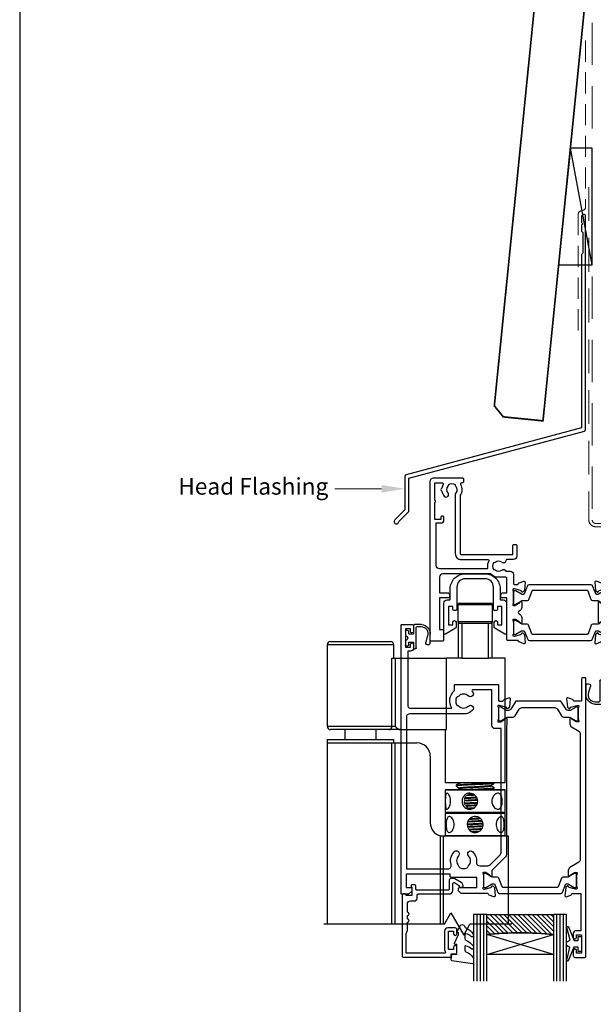
# Model space of a CAD drawing. Units: millimetres. Extents: x 23 to 1863, y -511 to 568.
# Drawn here: x 1136 to 1309, y 110 to 406 of the extents above; entities that cross this region are included whole.
import ezdxf
from ezdxf import colors
from ezdxf.entities.mleader import LeaderData, LeaderLine
from ezdxf.math import Vec2, Vec3

# ---------------------------------------------------------------- set-up
doc = ezdxf.new("R2010")
doc.units = ezdxf.units.MM
doc.header["$MEASUREMENT"] = 0
doc.linetypes.add('DASHED', pattern=[19.05, 12.7, -6.35])
doc.layers.get('Defpoints').update_dxf_attribs({"color": 1})
for name, color, linetype in [('20745$0$APL Joinery', 2, 'Continuous'), ('26060$0$APL Hatch', 253, 'Continuous'), ('26060$0$APL Joinery', 2, 'Continuous'), ('26370$0$APL Joinery', 2, 'Continuous'), ('26715$0$APL Joinery', 2, 'Continuous'), ('9010100$0$APL Joinery', 2, 'Continuous'), ('9010550l$0$APL Joinery', 2, 'Continuous'), ('APL Glass', 7, 'Continuous'), ('APL Joinery', 2, 'Continuous')]:
    doc.layers.add(name, color=color, linetype=linetype)
doc.layers.get('26060$0$APL Hatch').off()
doc.styles.add('General notes', font='arial.ttf', dxfattribs={"height": 3.5})

# ---------------------------------------------------------------- blocks, each defined once
blk = doc.blocks.new('Head Gear 2')
at = {"layer": 'APL Joinery', "color": 8}
for p, q in [((-5.25, -7.8), (-5.25, -12.8)), ((5.25, -7.8), (-5.25, -7.8)), ((-4.75, -7.3), (4.75, -7.3)), ((5.25, -12.8), (5.25, -7.8)), ((-5.25, -12.8), (5.25, -12.8)), ((-5, -23.8), (-5, -13.3)), ((-5, -13.3), (-4, -13.3)), ((-4, -13.3), (-4, -23.8)), ((-4, -13.3), (4, -13.3)), ((4, -23.8), (4, -13.3)), ((4, -13.3), (5, -13.3)), ((5, -13.3), (5, -23.8)), ((-44.5, -19.8), (-44.5, -44.3)), ((-24.5, -19.8), (-44.5, -19.8)), ((-43.5, -18.8), (-25.5, -18.8)), ((-24.5, -23.8), (-24.5, -19.8)), ((-25.02, -44.3), (-25.02, -23.8)), ((-25.02, -23.8), (-24.08, -23.8)), ((-24.08, -23.8), (-24.08, -44.3)), ((-24.08, -23.8), (-8.65, -23.8)), ((-8.65, -45.3), (-8.65, -23.8)), ((-5, -23.8), (-8.65, -23.8)), ((-4, -23.8), (-5, -23.8)), ((-4, -23.8), (4, -23.8)), ((5, -23.8), (4, -23.8)), ((9, -23.8), (5, -23.8)), ((9, -61.3), (9, -23.8)), ((-44.5, -44.3), (-25.02, -44.3)), ((-25.02, -44.3), (-24.08, -44.3)), ((-25.97, -45.3), (-43.5, -45.3)), ((-39.21, -45.3), (-39.21, -48.3)), ((-29.79, -48.3), (-29.79, -45.3)), ((-22.34, -45.3), (-25.97, -45.3)), ((-22.34, -45.3), (-8.65, -45.3)), ((-9, -45.3), (-9, -61.3)), ((-44.5, -48.3), (-44.5, -49.3)), ((-44.5, -48.3), (-24.55, -48.3)), ((-44.5, -49.3), (-44.5, -103.73)), ((-44.5, -49.3), (-25.02, -49.3)), ((-25.02, -103.73), (-25.02, -49.3)), ((-25.02, -49.3), (-24.08, -49.3)), ((-24.55, -48.3), (-24.5, -48.3)), ((-24.5, -49.3), (-24.5, -48.3)), ((-24.08, -103.73), (-24.08, -49.3)), ((-24.08, -49.3), (-17.5, -49.3)), ((-13.5, -53.3), (-13.5, -73.3)), ((9, -61.3), (-9, -61.3)), ((-5.71, -61.96), (-5.71, -62.23)), ((-4.8, -61.2), (-4.8, -61.4)), ((4.8, -62.2), (4.8, -62.01)), ((5.71, -61.44), (5.71, -61.3)), ((-8.8, -63.3), (-9, -63.5)), ((-9, -63.5), (-9, -70.1)), ((9, -63.5), (-9, -63.5)), ((-8.8, -63.3), (8.8, -63.3)), ((-4.8, -62.79), (-4.8, -62.98)), ((5.27, -63.3), (5.69, -63.04)), ((5.71, -63.03), (5.71, -62.75)), ((9, -63.5), (8.8, -63.3)), ((9, -70.1), (9, -63.5)), ((-9, -70.1), (-8.8, -70.3)), ((-9, -70.1), (9, -70.1)), ((-8.8, -70.3), (-9, -70.5)), ((-9, -70.5), (-9, -77.1)), ((9, -70.5), (-9, -70.5)), ((-8.8, -70.3), (8.8, -70.3)), ((-5.7, -70.19), (-5.39, -70.38)), ((8.8, -70.3), (9, -70.1)), ((9, -70.5), (8.8, -70.3)), ((9, -77.1), (9, -70.5)), ((-10.43, -103.73), (-10.43, -77.19)), ((-9.48, -77.3), (-9.5, -77.3)), ((10, -77.3), (-9.48, -77.3)), ((-9.48, -103.73), (-9.48, -77.3)), ((-9, -77.1), (-8.8, -77.3)), ((-9, -77.1), (9, -77.1)), ((8.8, -77.3), (9, -77.1)), ((10, -103.73), (10, -77.3)), ((-9.26, -103.73), (-7.31, -100.35)), ((-7.31, -100.35), (-3.44, -107.04)), ((-9.26, -103.73), (-45.5, -103.73)), ((-3.44, -107.04), (-1.59, -103.73)), ((11, -103.73), (-1.59, -103.73))]:
    blk.add_line(p, q, dxfattribs=at)
for centre, radius, start, end in [((-4.75, -7.8), 0.5, 90, 180), ((4.75, -7.8), 0.5, 0, 90), ((-4.75, -12.8), 0.5, 180, 270), ((4.75, -12.8), 0.5, 270, 0), ((-43.5, -19.8), 1, 90, 180), ((-25.5, -19.8), 1, 0, 90), ((-43.5, -44.3), 1, 180, 270), ((-26, -44.33), 0.975, 271.5692, 1.4873), ((-17.5, -53.3), 4, 0, 90), ((-9.5, -73.3), 4, 180, 256.5803)]:
    blk.add_arc(centre, radius, start, end, dxfattribs=at)
for points, knots in [([(-24.08, -44.3), (-24.07, -44.3), (-23.87, -44.5), (-23.51, -44.86), (-22.92, -45.24), (-22.51, -45.28), (-22.34, -45.3)], [0, 0, 0, 0, 0.003084, 0.413271, 0.752251, 1, 1, 1, 1]), ([(5.67, -61.46), (5.67, -61.46), (5.71, -61.48), (5.37, -61.53), (4.7, -61.6), (3.65, -61.67), (2.33, -61.73), (0.81, -61.8), (-0.8, -61.87), (-2.33, -61.94), (-3.69, -62.01), (-4.8, -62.08), (-5.49, -62.16), (-5.77, -62.21), (-5.7, -62.23), (-5.7, -62.23)], [0, 0, 0, 0, 0.010594, 0.094612, 0.180442, 0.265171, 0.352565, 0.442694, 0.534621, 0.624773, 0.712161, 0.805709, 0.90025, 0.991919, 1, 1, 1, 1]), ([(-5.67, -61.96), (-5.68, -61.96), (-5.77, -61.93), (-5.4, -61.87), (-4.67, -61.8), (-3.69, -61.73), (-2.5, -61.68), (-1.16, -61.62), (0.28, -61.55), (1.69, -61.48), (2.98, -61.43), (4.1, -61.37), (4.62, -61.32), (4.88, -61.3)], [0, 0, 0, 0, 0.024015, 0.144836, 0.242213, 0.338294, 0.430806, 0.525622, 0.622865, 0.719504, 0.812653, 0.906534, 1, 1, 1, 1]), ([(-4.79, -61.38), (-4.94, -61.48), (-5.24, -61.66), (-5.55, -61.85), (-5.7, -61.94)], [0, 0, 0, 0, 0.498101, 1, 1, 1, 1]), ([(-4.73, -62.79), (-4.75, -62.78), (-4.8, -62.74), (-4.23, -62.66), (-3.13, -62.56), (-1.6, -62.48), (0.13, -62.39), (1.73, -62.3), (3.01, -62.23), (3.95, -62.15), (4.59, -62.08), (4.7, -62.04), (4.75, -62.02)], [0, 0, 0, 0, 0.053463, 0.171038, 0.288595, 0.402806, 0.521637, 0.639862, 0.729407, 0.822274, 0.916444, 1, 1, 1, 1]), ([(-4.73, -61.38), (-4.73, -61.37), (-4.74, -61.35), (-4.5, -61.32), (-4.36, -61.3)], [0, 0, 0, 0, 0.387753, 1, 1, 1, 1]), ([(4.78, -62.02), (4.93, -61.92), (5.24, -61.74), (5.54, -61.55), (5.69, -61.46)], [0, 0, 0, 0, 0.499943, 1, 1, 1, 1]), ([(-8.98, -66.8), (-8.98, -66.54), (-8.98, -66.01), (-8.94, -65.3), (-8.85, -64.75), (-8.68, -64.43), (-8.42, -64.37), (-8.11, -64.58), (-7.79, -65.02), (-7.53, -65.67), (-7.38, -66.45), (-7.39, -67.27), (-7.55, -68.02), (-7.83, -68.64), (-8.15, -69.07), (-8.47, -69.25), (-8.71, -69.15), (-8.86, -68.8), (-8.95, -68.24), (-8.98, -67.54), (-8.98, -67.03), (-8.98, -66.8)], [0, 0, 0, 0, 0.052378, 0.10471, 0.158226, 0.212582, 0.265684, 0.317457, 0.369758, 0.423663, 0.47788, 0.530473, 0.582071, 0.634814, 0.68907, 0.742896, 0.795074, 0.846908, 0.900132, 0.954501, 1, 1, 1, 1]), ([(-5.7, -62.25), (-5.55, -62.34), (-5.24, -62.53), (-4.93, -62.72), (-4.78, -62.81)], [0, 0, 0, 0, 0.500442, 1, 1, 1, 1]), ([(-4.79, -62.97), (-4.94, -63.07), (-5.14, -63.19), (-5.34, -63.31), (-5.39, -63.34)], [0, 0, 0, 0, 0.758301, 1, 1, 1, 1]), ([(-4.74, -62.97), (-4.74, -62.97), (-4.77, -62.93), (-4.22, -62.86), (-3.13, -62.76), (-1.6, -62.68), (0.13, -62.59), (1.73, -62.5), (3.01, -62.43), (3.96, -62.35), (4.58, -62.28), (4.85, -62.23), (4.78, -62.2), (4.77, -62.2)], [0, 0, 0, 0, 0.028364, 0.145901, 0.26342, 0.377594, 0.496386, 0.614573, 0.704089, 0.796926, 0.891065, 0.98902, 1, 1, 1, 1]), ([(-1.66, -69.2), (-1.92, -69.18), (-2.44, -69.13), (-3.12, -68.73), (-3.64, -68.14), (-3.94, -67.38), (-3.99, -66.57), (-3.8, -65.79), (-3.38, -65.13), (-2.76, -64.63), (-2.01, -64.38), (-1.21, -64.4), (-0.46, -64.68), (0.18, -65.19), (0.62, -65.88), (0.8, -66.69), (0.7, -67.49), (0.34, -68.21), (-0.23, -68.78), (-0.94, -69.14), (-1.44, -69.18), (-1.66, -69.2)], [0, 0, 0, 0, 0.052415, 0.104789, 0.158257, 0.212626, 0.265756, 0.317417, 0.369675, 0.423634, 0.477808, 0.530415, 0.582132, 0.634873, 0.689092, 0.742973, 0.79509, 0.846822, 0.900084, 0.954458, 1, 1, 1, 1]), ([(-3.23, -63.3), (-2.85, -63.28), (-1.94, -63.24), (-0.19, -63.16), (1.56, -63.08), (3.03, -63.01), (4.18, -62.95), (5.07, -62.88), (5.63, -62.81), (5.66, -62.77), (5.67, -62.75)], [0, 0, 0, 0, 0.110482, 0.262775, 0.415925, 0.531804, 0.648937, 0.769766, 0.898668, 1, 1, 1, 1]), ([(-0.11, -65.02), (-0.61, -65.04), (-1.52, -65.08), (-2.32, -65.12), (-2.68, -65.14)], [0, 0, 0, 0, 0.554257, 1, 1, 1, 1]), ([(-2.39, -64.85), (-2.38, -64.85), (-1.86, -64.82), (-1.15, -64.79), (-0.49, -64.76), (-0.43, -64.76)], [0, 0, 0, 0, 0.023884, 0.912838, 1, 1, 1, 1]), ([(-2, -64.67), (-1.83, -64.57), (-1.61, -64.44), (-1.35, -64.44), (-1.29, -64.44)], [0, 0, 0, 0, 0.773197, 1, 1, 1, 1]), ([(5.65, -63.03), (5.67, -63.03), (5.74, -63.07), (5.3, -63.13), (4.33, -63.21), (3.35, -63.27), (2.7, -63.3), (2.61, -63.3)], [0, 0, 0, 0, 0.0809807, 0.3711205, 0.6667191, 0.9529218, 1, 1, 1, 1]), ([(5.69, -62.74), (5.54, -62.64), (5.24, -62.46), (4.93, -62.27), (4.78, -62.18)], [0, 0, 0, 0, 0.500044, 1, 1, 1, 1]), ([(5.02, -66.8), (5.04, -66.54), (5.08, -66.01), (5.42, -65.3), (5.89, -64.75), (6.45, -64.43), (6.99, -64.37), (7.45, -64.58), (7.81, -65.02), (8.04, -65.67), (8.15, -66.45), (8.14, -67.27), (8.02, -68.02), (7.77, -68.64), (7.4, -69.07), (6.91, -69.25), (6.37, -69.15), (5.83, -68.8), (5.38, -68.24), (5.07, -67.54), (5.04, -67.03), (5.02, -66.8)], [0, 0, 0, 0, 0.052378, 0.10471, 0.158226, 0.212582, 0.265684, 0.317457, 0.369759, 0.423663, 0.47788, 0.530473, 0.582071, 0.634814, 0.68907, 0.742896, 0.795074, 0.846908, 0.900132, 0.954501, 1, 1, 1, 1]), ([(0.73, -66.57), (0.4, -66.58), (-0.53, -66.62), (-1.91, -66.69), (-2.94, -66.73), (-3.3, -66.75), (-3.31, -66.75)], [0, 0, 0, 0, 0.229345, 0.659059, 0.983795, 1, 1, 1, 1]), ([(-3.22, -66.48), (-3.16, -66.47), (-2.7, -66.45), (-1.57, -66.4), (-0.29, -66.34), (0.46, -66.3), (0.66, -66.29)], [0, 0, 0, 0, 0.058857, 0.445757, 0.847844, 1, 1, 1, 1]), ([(-3, -67.86), (-3.07, -67.72), (-3.22, -67.44), (-3.22, -67.11), (-3.22, -66.95)], [0, 0, 0, 0, 0.50263, 1, 1, 1, 1]), ([(-3.19, -67.34), (-3.01, -67.33), (-2.5, -67.29), (-1.38, -67.23), (-0.21, -67.17), (0.48, -67.13), (0.7, -67.12)], [0, 0, 0, 0, 0.177442, 0.502237, 0.840199, 1, 1, 1, 1]), ([(-3.18, -66.3), (-3.16, -66.17), (-3.11, -65.81), (-2.92, -65.53), (-2.8, -65.34)], [0, 0, 0, 0, 0.368947, 1, 1, 1, 1]), ([(-3.13, -67.54), (-2.97, -67.52), (-2.47, -67.49), (-1.37, -67.43), (-0.22, -67.37), (0.46, -67.33), (0.68, -67.32)], [0, 0, 0, 0, 0.164019, 0.496549, 0.842558, 1, 1, 1, 1]), ([(-3.11, -65.95), (-2.93, -65.93), (-2.42, -65.9), (-1.33, -65.84), (-0.27, -65.78), (0.33, -65.75), (0.47, -65.74)], [0, 0, 0, 0, 0.187561, 0.530208, 0.886326, 1, 1, 1, 1]), ([(-3.01, -65.74), (-2.86, -65.73), (-2.38, -65.7), (-1.33, -65.64), (-0.31, -65.59), (0.25, -65.55), (0.35, -65.55)], [0, 0, 0, 0, 0.164626, 0.531411, 0.912616, 1, 1, 1, 1]), ([(-2.92, -68.05), (-2.82, -68.04), (-2.32, -68.02), (-1.2, -67.97), (-0.13, -67.92), (0.42, -67.89), (0.45, -67.89)], [0, 0, 0, 0, 0.097966, 0.526985, 0.968437, 1, 1, 1, 1]), ([(0.32, -68.17), (0, -68.19), (-0.8, -68.22), (-1.89, -68.27), (-2.56, -68.3), (-2.81, -68.32)], [0, 0, 0, 0, 0.289607, 0.73554, 1, 1, 1, 1]), ([(-1.31, -69.15), (-1.45, -69.13), (-1.84, -69.09), (-2.29, -68.84), (-2.52, -68.57), (-2.59, -68.48)], [0, 0, 0, 0, 0.280117, 0.766134, 1, 1, 1, 1]), ([(-2.13, -68.86), (-1.95, -68.85), (-1.39, -68.82), (-0.72, -68.78), (-0.28, -68.76)], [0, 0, 0, 0, 0.3348797, 1, 1, 1, 1]), ([(-1.8, -69.04), (-1.72, -69.04), (-1.4, -69.02), (-1.03, -69), (-0.74, -68.98)], [0, 0, 0, 0, 0.24853, 1, 1, 1, 1]), ([(-6.32, -73.8), (-6.34, -74.07), (-6.37, -74.6), (-6.66, -75.3), (-7.05, -75.85), (-7.5, -76.18), (-7.92, -76.24), (-8.26, -76.03), (-8.51, -75.58), (-8.66, -74.93), (-8.72, -74.15), (-8.72, -73.34), (-8.64, -72.59), (-8.49, -71.97), (-8.23, -71.54), (-7.87, -71.36), (-7.44, -71.46), (-7.01, -71.8), (-6.62, -72.37), (-6.36, -73.07), (-6.33, -73.57), (-6.32, -73.8)], [0, 0, 0, 0, 0.052378, 0.10471, 0.158226, 0.212582, 0.265684, 0.317457, 0.369758, 0.423663, 0.47788, 0.530473, 0.582071, 0.634814, 0.68907, 0.742896, 0.795074, 0.846908, 0.900132, 0.954501, 1, 1, 1, 1]), ([(0, -71.4), (0.26, -71.43), (0.79, -71.48), (1.5, -71.88), (2.05, -72.47), (2.37, -73.22), (2.43, -74.04), (2.22, -74.81), (1.78, -75.48), (1.13, -75.97), (0.35, -76.22), (-0.47, -76.2), (-1.22, -75.92), (-1.84, -75.42), (-2.27, -74.72), (-2.45, -73.92), (-2.35, -73.12), (-2, -72.4), (-1.44, -71.82), (-0.74, -71.46), (-0.23, -71.42), (0, -71.4)], [0, 0, 0, 0, 0.052415, 0.104789, 0.158257, 0.212626, 0.265756, 0.317417, 0.369676, 0.423634, 0.477808, 0.530415, 0.582132, 0.634873, 0.689092, 0.742973, 0.79509, 0.846822, 0.900084, 0.954458, 1, 1, 1, 1]), ([(-2.39, -73.84), (-2.2, -73.83), (-1.63, -73.79), (-0.45, -73.73), (0.91, -73.65), (1.89, -73.6), (2.3, -73.58), (2.35, -73.58)], [0, 0, 0, 0, 0.139864, 0.414268, 0.692484, 0.963078, 1, 1, 1, 1]), ([(-2.37, -73.64), (-2.18, -73.63), (-1.62, -73.59), (-0.45, -73.53), (0.91, -73.45), (1.88, -73.4), (2.29, -73.38), (2.34, -73.38)], [0, 0, 0, 0, 0.135369, 0.412278, 0.693033, 0.966097, 1, 1, 1, 1]), ([(2.16, -72.85), (1.81, -72.86), (0.95, -72.9), (-0.54, -72.97), (-1.71, -73.03), (-2.23, -73.05), (-2.27, -73.05)], [0, 0, 0, 0, 0.245972, 0.608552, 0.966176, 1, 1, 1, 1]), ([(-2.14, -72.77), (-2.06, -72.77), (-1.45, -72.74), (-0.1, -72.68), (1.28, -72.62), (1.93, -72.59), (2.04, -72.58)], [0, 0, 0, 0, 0.064026, 0.487882, 0.912872, 1, 1, 1, 1]), ([(-1.76, -72.22), (-1.71, -72.21), (-1.2, -72.18), (-0.08, -72.12), (1.03, -72.06), (1.53, -72.03), (1.58, -72.03)], [0, 0, 0, 0, 0.0559628, 0.5036688, 0.9525768, 1, 1, 1, 1]), ([(-1.55, -72), (-1.07, -71.98), (-0.1, -71.92), (0.87, -71.87), (1.35, -71.84)], [0, 0, 0, 0, 0.507087, 1, 1, 1, 1]), ([(8.71, -73.8), (8.7, -74.07), (8.69, -74.6), (8.58, -75.3), (8.38, -75.85), (8.07, -76.18), (7.68, -76.24), (7.24, -76.03), (6.82, -75.58), (6.48, -74.93), (6.29, -74.15), (6.31, -73.34), (6.51, -72.59), (6.86, -71.97), (7.3, -71.54), (7.74, -71.36), (8.12, -71.46), (8.4, -71.8), (8.59, -72.37), (8.69, -73.07), (8.7, -73.57), (8.71, -73.8)], [0, 0, 0, 0, 0.052378, 0.10471, 0.158226, 0.212582, 0.265684, 0.317457, 0.369758, 0.423663, 0.47788, 0.530473, 0.582071, 0.634814, 0.68907, 0.742896, 0.795074, 0.846908, 0.900132, 0.954501, 1, 1, 1, 1]), ([(-2.3, -74.37), (-2.25, -74.37), (-1.73, -74.34), (-0.54, -74.29), (1.01, -74.22), (1.94, -74.17), (2.35, -74.15)], [0, 0, 0, 0, 0.039461, 0.379181, 0.723609, 1, 1, 1, 1]), ([(2.28, -74.43), (2.18, -74.43), (1.67, -74.46), (0.57, -74.51), (-0.88, -74.58), (-1.79, -74.62), (-2.24, -74.64)], [0, 0, 0, 0, 0.072384, 0.382517, 0.696699, 1, 1, 1, 1]), ([(-1.92, -75.2), (-1.69, -75.19), (-0.94, -75.14), (0.5, -75.07), (1.55, -75.01), (2.06, -74.98)], [0, 0, 0, 0, 0.19197, 0.606811, 1, 1, 1, 1]), ([(-1.8, -75.39), (-1.6, -75.38), (-0.9, -75.34), (0.45, -75.27), (1.45, -75.21), (1.92, -75.19)], [0, 0, 0, 0, 0.171435, 0.616096, 1, 1, 1, 1]), ([(-1.15, -75.9), (-1.09, -75.9), (-0.56, -75.88), (0.3, -75.84), (1.03, -75.8), (1.29, -75.79)], [0, 0, 0, 0, 0.0807138, 0.6733819, 1, 1, 1, 1]), ([(-9.5, -77.3), (-9.58, -77.3), (-9.71, -77.3), (-10.04, -77.27), (-10.24, -77.24), (-10.43, -77.19)], [0, 0, 0, 0, 0.5, 0.5, 1, 1, 1, 1])]:
    blk.add_open_spline(points, degree=3, knots=knots, dxfattribs=at)
blk = doc.blocks.new('9210121c')
at = {"layer": 'APL Joinery', "color": 252, "linetype": 'Continuous'}
for p, q in [((-2.3, -1.25), (-2.3, -0.75)), ((-2.05, -0.5), (-0.82, -0.5)), ((-1.32, -1.5), (-2.05, -1.5)), ((-1.2, -2.15), (-1.2, -1.62)), ((-1.2, -2.87), (-1.2, -2.15)), ((0.82, -0.5), (2.05, -0.5)), ((1.2, -1.62), (1.2, -2.15)), ((1.2, -2.15), (1.2, -2.87)), ((2.05, -1.5), (1.33, -1.5)), ((2.3, -0.75), (2.3, -1.25)), ((-4.05, -5.4), (-4.05, -3.3)), ((-3.75, -3), (-3.7, -3)), ((-3.7, -3), (-1.32, -3)), ((-3.45, -4.1), (-3.45, -5.2)), ((2.95, -3.8), (-3.15, -3.8)), ((1.33, -3), (2.95, -3)), ((3.25, -3.3), (3.25, -3.5)), ((1.38, -8), (-1.17, -8)), ((-0.62, -7.14), (-0.49, -7.1)), ((-0.49, -7.1), (1.2, -6.63))]:
    blk.add_line(p, q, dxfattribs=at)
for centre, radius, start, end in [((-2.05, -0.75), 0.25, 90, 180), ((-2.05, -1.25), 0.25, 180, 270), ((-1.32, -1.62), 0.125, 0, 90), ((-1.32, -2.87), 0.125, 270, 360), ((-0.82, -0.62), 0.125, 8.7147, 90), ((0, -0.5), 0.7, 188.7147, 351.2853), ((0.82, -0.62), 0.125, 90, 171.2853), ((1.33, -1.62), 0.125, 90, 180), ((1.33, -2.87), 0.125, 180, 270), ((2.05, -0.75), 0.25, 0, 90), ((2.05, -1.25), 0.25, 270, 360), ((-3.75, -3.3), 0.3, 90, 180.0114), ((-1.17, -5.1), 2.9, 185.8462, 269.943), ((-3.15, -4.1), 0.3, 90, 180), ((-1.38, -5.21), 2.07, 179.6369, 291.6281), ((2.95, -3.3), 0.3, 0, 90), ((2.95, -3.5), 0.3, 270, 360), ((1.38, -7.3), 0.7, 269.9877, 105.6604)]:
    blk.add_arc(centre, radius, start, end, dxfattribs=at)
blk = doc.blocks.new('26060$0$19706')
at = {"layer": '26060$0$APL Joinery'}
for points in [[(-31.01, -15.04, 0.19915), (-31.52, -14.86, -0.290157), (-31.52, -12.94, 0.19915), (-31.01, -12.76, -0.375946), (-29, -12.74, 0.550947), (-27.79, -12.37), (-26.5, -12.37, 0.414214), (-25.5, -11.37), (-25.5, -8.7, -0.414214), (-25.2, -8.4), (-24.29, -8.4, -0.361398), (-24, -8.65, 0.265514), (-23.8, -8.87), (-22.4, -9.38, 0.548619), (-22, -9.07), (-22.21, -6.69, 0.176327), (-22.3, -6.5), (-22.62, -6.18, 0.57735), (-23.04, -6.29), (-23.07, -6.4, -0.267949), (-23.25, -6.58), (-25.16, -7.09, -0.065543), (-25.24, -7.1), (-25.4, -7.1, -0.6885), (-25.6, -6.58, 0.213422), (-25.5, -6.35), (-25.5, -3.14, 0.063254), (-25.51, -3.06), (-25.69, -2.35, -0.490314), (-25.5, -2.1), (-24.98, -2.1, -0.137872), (-24.83, -2.14), (-23.57, -2.91, 0.361115), (-23.47, -3.21), (-23.38, -3.27, 0.585524), (-23, -3.05), (-23, -1.48, 0.261413), (-23.48, -0.62), (-23.8, -0.43, -0.561174), (-23.8, 0.43), (-23.48, 0.62, 0.261413), (-23, 1.48), (-23, 3.05, 0.585524), (-23.38, 3.27), (-23.47, 3.21, 0.361115), (-23.57, 2.91), (-24.83, 2.14, -0.137872), (-24.98, 2.1), (-25.5, 2.1, -0.490314), (-25.69, 2.35), (-25.51, 3.06, 0.063254), (-25.5, 3.14), (-25.5, 6.35, 0.213422), (-25.6, 6.58, -0.6885), (-25.4, 7.1), (-25.24, 7.1, -0.065543), (-25.16, 7.09), (-23.25, 6.58, -0.267949), (-23.07, 6.4), (-23.04, 6.29, 0.57735), (-22.62, 6.18), (-22.3, 6.5, 0.176327), (-22.21, 6.69), (-22, 9.07, 0.548619), (-22.4, 9.38), (-23.8, 8.87, 0.265514), (-24, 8.65, -0.361398), (-24.29, 8.4), (-27.2, 8.4, 0.414214), (-27.5, 8.1), (-27.5, -4.4), (-29, -4.4, 0.414214), (-29.3, -4.7), (-29.3, -5.15, 0.414214), (-28.55, -5.9), (-27.5, -5.9), (-27.5, -10.27, -0.414214), (-27.8, -10.57), (-30, -10.57, 0.204511), (-32.4, -11.6), (-46.7, -11.6, -0.414214), (-47.7, -10.6), (-47.7, -5.9), (-45.45, -5.9, 0.414214), (-44.7, -5.15), (-44.7, -4.7, 0.414214), (-45, -4.4), (-47.7, -4.4), (-47.7, 5.1), (-46.8, 5.1, 0.414214), (-46.5, 5.4), (-46.5, 8.3, 0.414214), (-46.8, 8.6), (-50.2, 8.6, 0.414214), (-50.5, 8.3), (-50.5, -39.4, 0.414214), (-49.5, -40.4), (-40.8, -40.4, 0.414214), (-40.5, -40.1), (-40.5, -39.2, 0.414214), (-40.8, -38.9), (-41.14, -38.9, -0.581716), (-41.4, -38.45, 0.291538), (-41.5, -35.2), (-41.5, -17.7, -0.414214), (-41.2, -17.4), (-25.7, -17.4), (-25.7, -20.1, 0.414214), (-25.4, -20.4), (-24.8, -20.4, 0.414214), (-24.5, -20.1), (-24.5, -16.9, 0.414214), (-25.5, -15.9), (-27.47, -15.9, -0.407693), (-27.77, -15.61, 0.63384), (-29, -15.06, -0.375946)], [(-45.16, -35.9, 0.375946), (-45.14, -37.91, -0.19915), (-44.96, -38.42, 0.290157), (-43.04, -38.42, -0.19915), (-42.86, -37.91, 0.375946), (-42.84, -35.9, -0.249552), (-43, -35.22), (-43, -17.7, -0.414214), (-41.2, -15.9), (-33.17, -15.9, 0.566802), (-32.91, -15.46, -0.15911), (-33.27, -13.44, 0.45564), (-33.57, -13.1), (-47.7, -13.1, 0.414214), (-48.7, -14.1), (-48.7, -26.9), (-47.2, -26.9, -0.414214), (-46.4, -27.7), (-46.4, -28.6, -0.414214), (-46.7, -28.9), (-47, -28.9, -0.414214), (-47.3, -28.6), (-47.3, -27.9), (-49.1, -27.9), (-49.1, -33.05, -0.57735), (-49.1, -33.75), (-49.1, -38.9), (-46.86, -38.9, 0.581719), (-46.6, -38.45, -0.096068), (-46.99, -37.36, -0.671225), (-46.99, -36.44, -0.140327), (-46.29, -34.93, -1)]]:
    blk.add_lwpolyline(points, format="xyb", close=True, dxfattribs=at)
blk = doc.blocks.new('26060$0$19705')
at = {"layer": '26060$0$APL Joinery'}
blk.add_lwpolyline([(36.4, -5.66, -0.041047), (33.54, -5.9), (30.54, -5.9, -0.164577), (29.02, -5.39, 0.621133), (28.54, -5.62), (28.54, -8.1, -0.414214), (28.24, -8.4), (25.33, -8.4, 0.361398), (25.04, -8.65, -0.265514), (24.84, -8.87), (23.44, -9.38, -0.548619), (23.04, -9.07), (23.25, -6.69, -0.176327), (23.34, -6.5), (23.67, -6.18, -0.57735), (24.08, -6.29), (24.11, -6.4, 0.267949), (24.29, -6.58), (26.2, -7.09, 0.065543), (26.28, -7.1), (26.44, -7.1, 0.6885), (26.64, -6.58, -0.213422), (26.54, -6.35), (26.54, -3.14, -0.063254), (26.55, -3.06), (26.74, -2.35, 0.490314), (26.54, -2.1), (26.03, -2.1, 0.137872), (25.87, -2.14), (24.61, -2.91, -0.361115), (24.51, -3.21), (24.42, -3.27, -0.585524), (24.04, -3.05), (24.04, 3.05, -0.585524), (24.42, 3.27), (24.51, 3.21, -0.361115), (24.61, 2.91), (25.87, 2.14, 0.137872), (26.03, 2.1), (26.54, 2.1, 0.490314), (26.74, 2.35), (26.55, 3.06, -0.063254), (26.54, 3.14), (26.54, 6.35, -0.213422), (26.64, 6.58, 0.6885), (26.44, 7.1), (26.28, 7.1, 0.065543), (26.2, 7.09), (24.29, 6.58, 0.267949), (24.11, 6.4), (24.08, 6.29, -0.57735), (23.67, 6.18), (23.34, 6.5, -0.176327), (23.25, 6.69), (23.04, 9.07, -0.548619), (23.44, 9.38), (24.84, 8.87, -0.265514), (25.04, 8.65, 0.361398), (25.33, 8.4), (26.99, 8.4, 1), (26.99, 9.7), (26.54, 9.7, -0.414214), (25.54, 10.7), (25.54, 11.5, -0.414214), (25.84, 11.8), (26.04, 11.8, -0.414214), (26.34, 11.5), (26.34, 10.8), (28.14, 10.8), (28.14, 14.95, -0.57735), (28.14, 15.65), (28.14, 19.8), (26.34, 19.8), (26.34, 19.1, -0.414214), (26.04, 18.8), (25.84, 18.8, -0.414214), (25.54, 19.1), (25.54, 21.55, -1), (26.54, 21.55), (26.54, 20.8), (28.04, 20.8), (28.04, 26.3), (26.54, 26.3), (26.54, 25.55, -1), (25.54, 25.55), (25.54, 27.1, -0.414214), (26.04, 27.6), (29.24, 27.6, -0.414214), (29.54, 27.3), (29.54, -3.4, 0.414214), (30.54, -4.4), (33.54, -4.4, 0.101205), (39.82, -3.12, 0.283017), (42.24, 0.31, -0.370533), (43.52, 1.61), (46.78, 1.9, -1.044614), (46.84, 0.5), (43.55, 0.5, -0.298086), (40.32, -4.32, -0.438776), (41.17, -9.1), (42.04, -9.1, -0.414214), (43.54, -10.6), (43.54, -19), (52.84, -19, -1), (52.84, -20.4), (51.17, -20.4, -0.198912), (50.95, -20.31), (50.73, -20.09, 0.198912), (50.52, -20), (44.47, -20, 0.198912), (44.25, -20.09), (44.03, -20.31, -0.198912), (43.82, -20.4), (43.44, -20.4, -0.414214), (42.14, -19.1), (42.14, -10.6), (35.34, -10.6, -0.414214), (35.04, -10.3), (35.04, -9.4, -0.414214), (35.34, -9.1), (36.06, -9.1, 0.425323), (36.36, -8.79, -0.660805), (37.53, -8.24, 0.380493), (39.56, -8.24, -0.19915), (40.06, -8.06, 0.290157), (40.06, -6.14, -0.19915), (39.56, -5.96, 0.380493), (37.53, -5.96, -0.535794)], format="xyb", close=True, dxfattribs=at)
blk = doc.blocks.new('26060$0$9100372')
at = {"layer": '26060$0$APL Joinery', "color": 8}
blk.add_lwpolyline([(27.6, -2.1), (27.39, -2.1, -0.131652), (27.29, -2.07), (25.55, -1.07, 0.131652), (25.3, -1), (23.89, -1, -0.310508), (23.42, -0.68), (22.43, 1.91, 0.310508), (22.15, 2.1), (5.85, 2.1, 0.310508), (5.57, 1.91), (4.58, -0.68, -0.310508), (4.11, -1), (2.7, -1, 0.131652), (2.45, -1.07), (0.71, -2.07, -0.131652), (0.61, -2.1), (0.4, -2.1, -0.414214), (0, -1.7), (0, 1.7, -0.414214), (0.4, 2.1), (0.61, 2.1, -0.131652), (0.71, 2.07), (2.45, 1.07, 0.131652), (2.7, 1), (3.09, 1, 0.310508), (3.37, 1.19), (4.29, 3.58, -0.310508), (4.75, 3.9), (23.25, 3.9, -0.310508), (23.71, 3.58), (24.63, 1.19, 0.310508), (24.91, 1), (25.3, 1, 0.131652), (25.55, 1.07), (27.29, 2.07, -0.131652), (27.39, 2.1), (27.6, 2.1, -0.414214), (28, 1.7), (28, -1.7, -0.414214)], format="xyb", close=True, dxfattribs=at)
blk = doc.blocks.new('26060')
at = {"layer": '26060$0$APL Hatch'}
for name, p in [('26060$0$19705', (16.46, 25.4)), ('26060$0$19706', (40.5, 25.4)), ('26060$0$9100372', (15, 29.9))]:
    blk.add_blockref(name, p, dxfattribs=at)
at = {"layer": '26060$0$APL Hatch', "xscale": -1, "rotation": 180}
blk.add_blockref('26060$0$9100372', (15, 20.9), dxfattribs=at)
blk = doc.blocks.new('26715')
at = {"layer": '26715$0$APL Joinery', "ltscale": 0.2}
blk.add_lwpolyline([(-10, 2.3), (-4, 2.3, 0.414214), (0.5, 6.8), (0.5, 9.9, -0.414214), (0.7, 10.1), (1.4, 10.1, 0.414214), (2.4, 11.1), (2.4, 20.15, 0.57735), (1.95, 20.41), (-1.1, 18.65, 0.267949), (-1.25, 18.39), (-1.25, 16.85, 1), (-0.25, 16.85), (-0.25, 17.6), (1, 17.6), (1, 12.1), (-0.25, 12.1), (-0.25, 12.85, 0.414214), (-0.75, 13.35), (-1, 13.35, 0.414214), (-1.5, 12.85), (-1.5, 6.3, -0.414214), (-4, 3.8), (-10, 3.8, -0.414214), (-12.5, 6.3), (-12.5, 12.85, 0.414214), (-13, 13.35), (-13.25, 13.35, 0.414214), (-13.75, 12.85), (-13.75, 12.1), (-15, 12.1), (-15, 17.6), (-13.75, 17.6), (-13.75, 16.85, 1), (-12.75, 16.85), (-12.75, 18.39, 0.267949), (-12.9, 18.65), (-15.95, 20.41, 0.57735), (-16.4, 20.15), (-16.4, 11.1, 0.414214), (-15.4, 10.1), (-14.7, 10.1, -0.414214), (-14.5, 9.9), (-14.5, 6.8, 0.414214)], format="xyb", close=True, dxfattribs=at)
blk = doc.blocks.new('9010100', base_point=(-698.04, 103.92))
at = {"layer": '9010100$0$APL Joinery', "color": 252}
blk.add_lwpolyline([(-697.04, 102.92), (-695.75, 102.92), (-694.02, 98.82, 0.929342), (-693.55, 98.98), (-694.54, 102.84), (-693.54, 103.42), (-693.54, 104.42), (-694.57, 105.02), (-693.58, 108.87, 0.929342), (-694.05, 109.02), (-695.77, 104.92), (-697.04, 104.92), (-697.04, 106.17), (-698.04, 106.17), (-698.04, 101.67), (-697.04, 101.67)], format="xyb", close=True, dxfattribs=at)
blk = doc.blocks.new('*U112')
at = {"layer": 'APL Glass'}
h = blk.add_hatch(dxfattribs=at)
h.set_pattern_fill('_USER', color=8, angle=-45, style=0, pattern_type=0)
h.set_pattern_definition([(315, (-381.3063, -705.3385), (0.7071068, 0.7071068), [])])
edge = h.paths.add_edge_path()
edge.add_line((24, 0), (4, 0))
edge.add_line((4, 0), (4, 6))
edge.add_arc((14, 105.75), 100.25, 264.2746, 275.7247)
edge.add_line((24, 6), (24, 0))
at = {"layer": 'APL Glass', "color": 252}
for p, q in [((1, 0), (1, 20)), ((2, 0), (2, 20)), ((3, 0), (3, 20)), ((25, 0), (25, 20)), ((26, 0), (26, 20)), ((27, 0), (27, 20))]:
    blk.add_line(p, q, dxfattribs=at)
at = {"layer": 'APL Glass', "color": 7}
for points in [[(0, 20), (0, 0), (4, 0), (4, 20)], [(24, 20), (24, 0), (28, 0), (28, 20)]]:
    blk.add_lwpolyline(points, dxfattribs=at)
at = {"layer": 'APL Glass', "color": 9}
for points in [[(4, 6), (4, 12), (24, 12), (24, 6, -0.049996)], [(24, 0), (4, 0), (4, 6, 0.050002), (24, 6)]]:
    blk.add_lwpolyline(points, format="xyb", close=True, dxfattribs=at)
at = {"layer": 'APL Glass', "color": 252}
for points in [[(4, 12), (24, 6)], [(24, 12), (4, 6)]]:
    blk.add_lwpolyline(points, dxfattribs=at)
blk = doc.blocks.new('9010550l', base_point=(121.77, 118.46))
at = {"layer": '9010550l$0$APL Joinery', "color": 252, "linetype": 'Continuous', "flags": 128}
blk.add_lwpolyline([(128.22, 113.24, 0.434096), (127.86, 113.25, -0.153615), (126.17, 112.38, -0.464833), (125.87, 112.63), (125.87, 113.81, -0.291539), (126.16, 114.26, 0.122913), (128.34, 116.02, 0.315226), (128.36, 116.81), (128.31, 116.9, 0.363014), (127.94, 117.01, -0.12199), (126.19, 116, -0.49897), (125.87, 116.24), (125.87, 117.29, -0.31368), (126.2, 117.76, 0.178541), (128.41, 119.65, 0.127972), (128.47, 119.89), (128.47, 121.19, 0.460762), (128.19, 121.43), (121.99, 120.46, 0.394143), (121.78, 120.19), (121.93, 118.46), (123.47, 118.46), (123.47, 115.56), (122.97, 115.56, 0.548683), (122.75, 115.21), (123.97, 112.58), (123.97, 112.1), (123.71, 112.1, 0.57735), (123.51, 111.74), (124.6, 109.85, 0.248701), (125, 109.6, 0.310923), (125.9, 110.29, -0.20886), (126.16, 110.59, 0.142666), (128.4, 112.54, 0.332142), (128.37, 113.07)], format="xyb", close=True, dxfattribs=at)
blk = doc.blocks.new('20745')
at = {"layer": '20745$0$APL Joinery', "ltscale": 0.2}
blk.add_lwpolyline([(-15.3, -0.75), (-16, -0.75, -0.668179), (-16.21, -0.24), (-16, -0.03), (-16, 2.5), (-17.8, 2.5), (-17.8, 2.25, -0.414214), (-18.05, 2), (-18.75, 2, -0.414214), (-19, 2.25), (-19, 20.6, -0.414214), (-18.6, 21), (-4.6, 21, -0.414214), (-4.2, 20.6), (-4.2, 20), (-3, 20, -0.414214), (-2.5, 19.5), (-2.5, 17.95, -1), (-3.5, 17.95), (-3.5, 18.7), (-5, 18.7), (-5, 13.2), (-3.5, 13.2), (-3.5, 13.95, -1), (-2.5, 13.95), (-2.5, 12.7, -0.414214), (-3, 12.2), (-5.2, 12.2, -0.414214), (-6.2, 13.2), (-6.2, 18.65, -0.151763), (-5.99, 19.33, 0.603942), (-6.24, 19.8), (-17.8, 19.8), (-17.8, 13.8, -0.236068), (-17.4, 13), (-17.4, 10.5, -1), (-17.4, 9.5), (-17.4, 8.5, -1), (-17.4, 7.5), (-17.4, 5.1, 0.414214), (-16.4, 4.1), (-15.4, 4.1, -0.414214), (-14.4, 3.1), (-14.4, 2.3, 0.414214), (-14.1, 2), (-4.7, 2, -0.414214), (-3.7, 1), (-3.7, -1.13, 0.57735), (-3.25, -1.39), (-2.03, -0.68, 0.198912), (-1.89, -0.5), (-1.81, -0.22, -0.339454), (-1.52, 0), (-0.9, 0, -0.493145), (-0.61, -0.38), (-0.74, -0.87, -0.198912), (-1.21, -1.48), (-3.08, -2.56, -0.131652), (-3.23, -2.6), (-4.4, -2.6, -0.414214), (-4.8, -2.2), (-4.8, 0.6, 0.414214), (-5.1, 0.9), (-14.5, 0.9, 0.414214), (-14.8, 0.6), (-14.8, -0.25, -0.414214)], format="xyb", close=True, dxfattribs=at)
blk = doc.blocks.new('26370$0$19832')
at = {"layer": '26370$0$APL Joinery'}
for points in [[(-29.2, 27.23, -0.6885), (-29, 27.75), (-28.84, 27.75, -0.065543), (-28.76, 27.74), (-26.85, 27.23, -0.267949), (-26.67, 27.05), (-26.64, 26.94, 0.57735), (-26.22, 26.83), (-25.9, 27.16, 0.176327), (-25.81, 27.34), (-25.6, 29.73, 0.548619), (-26, 30.03), (-27.4, 29.52, 0.265514), (-27.59, 29.3, -0.361398), (-27.89, 29.05), (-35.68, 29.05, 0.198912), (-35.89, 28.96), (-36.51, 28.34, 0.198912), (-36.6, 28.13), (-36.6, 27.55, 0.414214), (-36.3, 27.25), (-31.1, 27.25), (-31.1, 24.25), (-38.8, 24.25, 0.414214), (-39.1, 23.95), (-39.1, 23.25), (-52.4, 23.25), (-52.4, 27.25), (-50.9, 27.25, 0.414214), (-50.6, 27.55), (-50.6, 28.13, 0.198912), (-50.69, 28.34), (-51.51, 29.16, 0.198912), (-51.72, 29.25), (-53.6, 29.25, 0.414214), (-53.9, 28.95), (-53.9, -51.45, 0.414214), (-53.6, -51.75), (-50.6, -51.75, 0.414214), (-50.1, -51.25), (-50.1, -49.7, 1), (-51.1, -49.7), (-51.1, -50.45), (-52.6, -50.45), (-52.6, -44.95), (-51.1, -44.95), (-51.1, -45.7, 1), (-50.1, -45.7), (-50.1, -44.75, 0.414214), (-51.1, -43.75), (-51.9, -43.75), (-51.9, -27.55, -0.414214), (-50.9, -26.55), (-38.62, -26.55, 0.371035), (-37.8, -31.9), (-37.8, -33.45, 0.414214), (-37.5, -33.75), (-24.9, -33.75, 0.414214), (-24.6, -33.45), (-24.6, -29.05, -0.414248), (-24.3, -28.75), (-23.39, -28.75, -0.361398), (-23.09, -28.99, 0.265514), (-22.9, -29.22), (-21.5, -29.73, 0.548619), (-21.1, -29.42), (-21.31, -27.04, 0.176327), (-21.4, -26.85), (-21.72, -26.52, 0.57735), (-22.14, -26.64), (-22.17, -26.75, -0.267949), (-22.35, -26.92), (-24.26, -27.44, -0.065543), (-24.34, -27.45), (-24.5, -27.45, -0.6885), (-24.7, -26.92, 0.213422), (-24.6, -26.7), (-24.6, -23.49, 0.063254), (-24.61, -23.41), (-24.79, -22.7, -0.490314), (-24.6, -22.45), (-24.08, -22.45, -0.137872), (-23.93, -22.49), (-22.67, -23.26, 0.361115), (-22.57, -23.56), (-22.48, -23.61, 0.585524), (-22.1, -23.4), (-22.1, -21.83, 0.113237), (-22.2, -21.39), (-22.2, 17.38, 0.198912), (-22.49, 18.09), (-26.6, 22.19), (-26.6, 23.71, 0.585524), (-26.98, 23.92), (-27.07, 23.87, 0.361115), (-27.17, 23.57), (-28.43, 22.8, -0.137872), (-28.58, 22.75), (-29.1, 22.75, -0.490314), (-29.29, 23), (-29.11, 23.72, 0.063254), (-29.1, 23.79), (-29.1, 27.01, 0.213422)], [(-36.56, -30.25, 0.114784), (-36.91, -30.04, -0.20211), (-37.21, -29.79, -0.233326), (-37.21, -27.71, -0.20211), (-36.91, -27.45, 0.114784), (-36.56, -27.24, -0.406262), (-33.64, -27.24, 1), (-32.38, -25.95, 0.195364), (-35.1, -24.85), (-51.3, -24.85, -0.414214), (-52.3, -23.85), (-52.3, 21.65), (-39.8, 21.65, -0.501863), (-38.84, 20.37, 0.271782), (-37.9, 16.53, 1), (-36.61, 17.79, -0.406262), (-36.6, 20.72, 0.114784), (-36.39, 21.07, -0.20211), (-36.14, 21.36, -0.233326), (-34.06, 21.36, -0.20211), (-33.81, 21.07, 0.114784), (-33.59, 20.72, -0.406262), (-33.6, 17.79, 1), (-32.31, 16.53, 0.222059), (-31.22, 19.65, -0.44448), (-30.23, 20.75), (-27.84, 20.75, -0.198912), (-27.13, 20.46), (-24.09, 17.42, -0.198912), (-23.8, 16.72), (-23.8, -20.45), (-25.6, -20.45, 0.414214), (-26.6, -21.45), (-26.6, -32.15), (-32.27, -32.15, -0.684518), (-32.47, -31.63, 0.007821), (-32.38, -31.54, 1), (-33.64, -30.25, -0.406262)]]:
    blk.add_lwpolyline(points, format="xyb", close=True, dxfattribs=at)
blk = doc.blocks.new('26370$0$19833')
at = {"layer": '26370$0$APL Joinery'}
blk.add_lwpolyline([(18.6, 25.71, -0.585524), (18.98, 25.92), (19.07, 25.87, -0.361115), (19.17, 25.57), (20.43, 24.8, 0.137872), (20.58, 24.76), (21.1, 24.76, 0.490314), (21.29, 25.01), (21.11, 25.72, -0.063254), (21.1, 25.8), (21.1, 29.01, -0.213422), (21.2, 29.23, 0.6885), (21, 29.76), (20.84, 29.76, 0.065543), (20.76, 29.75), (18.85, 29.23, 0.267949), (18.67, 29.06), (18.64, 28.95, -0.57735), (18.22, 28.83), (17.9, 29.16, -0.176327), (17.81, 29.35), (17.6, 31.73, -0.548619), (18, 32.04), (19.4, 31.53, -0.265514), (19.59, 31.3, 0.361398), (19.89, 31.06), (22.4, 31.06), (22.4, 42.26), (20.9, 42.26, -0.414214), (20.1, 43.06), (20.1, 44.21, -1), (21.1, 44.21), (21.1, 43.46), (22.6, 43.46), (22.6, 48.96), (21.1, 48.96), (21.1, 48.21, -1), (20.1, 48.21), (20.1, 49.76, -0.414214), (20.6, 50.26), (23.6, 50.26, -0.414214), (23.9, 49.96), (23.9, -33.44, -0.414214), (23.6, -33.74), (22.9, -33.74, -0.414214), (22.6, -33.44), (22.6, -26.74), (20.39, -26.74, 0.361398), (20.09, -26.99, -0.265514), (19.9, -27.22), (18.5, -27.72, -0.548619), (18.1, -27.42), (18.31, -25.03, -0.176327), (18.4, -24.85), (18.72, -24.52, -0.57735), (19.14, -24.63), (19.17, -24.74, 0.267949), (19.35, -24.92), (21.26, -25.43, 0.065543), (21.34, -25.44), (21.5, -25.44, 0.6885), (21.7, -24.92, -0.213422), (21.6, -24.7), (21.6, -21.48, -0.063254), (21.61, -21.41), (21.79, -20.69, 0.490314), (21.6, -20.44), (21.08, -20.44, 0.137872), (20.93, -20.49), (19.67, -21.26, -0.361115), (19.57, -21.56), (19.48, -21.61, -0.585524), (19.1, -21.4), (19.1, -19.82, -0.261413), (19.58, -18.97), (21.72, -17.66, 0.261413), (22.2, -16.81), (22.2, 20.82, 0.261413), (21.72, 21.67), (19.08, 23.28, -0.261413), (18.6, 24.14)], format="xyb", close=True, dxfattribs=at)
blk = doc.blocks.new('26370$0$9100372')
at = {"layer": '26370$0$APL Joinery', "color": 8}
blk.add_lwpolyline([(27.6, -2.1), (27.39, -2.1, -0.131652), (27.29, -2.07), (25.55, -1.07, 0.131652), (25.3, -1), (23.89, -1, -0.310508), (23.42, -0.68), (22.43, 1.91, 0.310508), (22.15, 2.1), (5.85, 2.1, 0.310508), (5.57, 1.91), (4.58, -0.68, -0.310508), (4.11, -1), (2.7, -1, 0.131652), (2.45, -1.07), (0.71, -2.07, -0.131652), (0.61, -2.1), (0.4, -2.1, -0.414214), (0, -1.7), (0, 1.7, -0.414214), (0.4, 2.1), (0.61, 2.1, -0.131652), (0.71, 2.07), (2.45, 1.07, 0.131652), (2.7, 1), (3.09, 1, 0.310508), (3.37, 1.19), (4.29, 3.58, -0.310508), (4.75, 3.9), (23.25, 3.9, -0.310508), (23.71, 3.58), (24.63, 1.19, 0.310508), (24.91, 1), (25.3, 1, 0.131652), (25.55, 1.07), (27.29, 2.07, -0.131652), (27.39, 2.1), (27.6, 2.1, -0.414214), (28, 1.7), (28, -1.7, -0.414214)], format="xyb", close=True, dxfattribs=at)
blk = doc.blocks.new('26370$0$9100375')
at = {"layer": '26370$0$APL Joinery', "color": 8}
blk.add_lwpolyline([(21.17, -0.75, 0.258618), (20.32, -1.22), (18.8, -3.65), (5.2, -3.65), (3.68, -1.22, 0.258618), (2.83, -0.75), (2.7, -0.75, 0.131652), (2.45, -0.82), (0.68, -1.84, -0.131652), (0.63, -1.85), (0.4, -1.85, -0.414214), (0, -1.45), (0, 1.95, -0.414214), (0.4, 2.35), (0.63, 2.35, -0.131652), (0.68, 2.33), (2.45, 1.31, 0.131652), (2.7, 1.25), (4.18, 1.25, -0.258618), (5.02, 0.78), (6.25, -1.18, 0.258618), (7.1, -1.65), (16.9, -1.65, 0.258618), (17.75, -1.18), (18.98, 0.78, -0.258618), (19.82, 1.25), (21.3, 1.25, 0.131652), (21.55, 1.31), (23.32, 2.33, -0.131652), (23.37, 2.35), (23.6, 2.35, -0.414214), (24, 1.95), (24, -1.45, -0.414214), (23.6, -1.85), (23.37, -1.85, -0.131652), (23.32, -1.84), (21.55, -0.82, 0.131652), (21.3, -0.75)], format="xyb", close=True, dxfattribs=at)
blk = doc.blocks.new('26370')
at = {"layer": '26370$0$APL Joinery'}
for name, p in [('26370$0$19833', (-31.6, 29.79)), ('26370$0$19832', (-9.4, 31.8)), ('26370$0$9100372', (-38.5, 56.95)), ('26370$0$9100375', (-34, 6.7))]:
    blk.add_blockref(name, p, dxfattribs=at)

msp = doc.modelspace()

# ---------------------------------------------------------------- linework, layer by layer
at = {"layer": 'APL Joinery', "color": 7, "lineweight": 30, "const_width": 0.5}
msp.add_lwpolyline([(1292.41, 424.14), (1278.92, 289.99), (1281.61, 286.7), (1293.55, 285.5), (1307.48, 424.14)], dxfattribs=at)
at = {"layer": 'APL Joinery', "color": 8, "linetype": 'DASHED', "lineweight": 5}
msp.add_lwpolyline([(1308.36, 424.14), (1308.36, 255.7, 0.414214), (1309.36, 254.7), (1399.36, 254.7)], format="xyb", dxfattribs=at)
at = {"layer": 'APL Joinery', "color": 7, "linetype": 'DASHED', "lineweight": 13, "ltscale": 0.5}
msp.add_lwpolyline([(1306.36, 399.71), (1306.36, 349.71, -0.339454), (1305.62, 348.74), (1304.9, 348.55, 0.339454), (1304.16, 347.58), (1304.16, 312.51)], format="xyb", dxfattribs=at)
at = {"layer": 'APL Joinery', "color": 7}
msp.add_lwpolyline([(1298.26, 332.36), (1308.36, 332.36), (1308.36, 367.36), (1301.78, 367.36)], close=True, dxfattribs=at)
at = {"layer": 'APL Joinery', "color": 250}
msp.add_lwpolyline([(1308.36, 332.36), (1301.78, 367.36)], dxfattribs=at)
at = {"layer": 'APL Joinery', "color": 7, "linetype": 'DASHED', "lineweight": 13, "ltscale": 0.8}
msp.add_lwpolyline([(1307.36, 355.7), (1307.36, 255.7, 0.414214), (1309.36, 253.7), (1398.91, 253.7)], format="xyb", dxfattribs=at)
at = {"layer": 'APL Joinery', "color": 2, "lineweight": 25}
msp.add_lwpolyline([(1306.36, 282.9), (1306.36, 346.91, 1), (1305.16, 346.91), (1305.16, 345.11), (1305.56, 344.71), (1305.16, 344.31), (1305.16, 342.51), (1305.56, 342.11), (1305.56, 335.91), (1305.16, 335.51), (1305.16, 283.43), (1252.4, 269.3, 0.339454), (1252.03, 268.82), (1252.03, 258.78), (1248.99, 255.74, 1.488372), (1250.19, 255.23), (1253.09, 258.14, 0.198912), (1253.23, 258.49), (1253.23, 268.28), (1305.99, 282.41, 0.339454)], format="xyb", close=True, dxfattribs=at)
at = {"layer": 'Defpoints', "color": 8}
msp.add_lwpolyline([(1136.19, 19.3), (1492.19, 19.3), (1492.19, 499.58), (1136.19, 499.58)], close=True, dxfattribs=at)

# ---------------------------------------------------------------- block references
at = {"xscale": -1, "rotation": 180}
msp.add_blockref('26370', (1314.16, 204.4), dxfattribs=at)
at = {"layer": 'APL Joinery', "xscale": -1}
for name, p, rotation in [('26060', (1269.66, 253.35), 180), ('26715', (1280.16, 241.85), 180), ('9210121c', (1251.66, 220.25), 90), ('9210121c', (1314.47, 204.48), 270), ('20745', (1270.16, 145.4), 180), ('9010550l', (1265.96, 125.35), 180)]:
    msp.add_blockref(name, p, dxfattribs=dict(at, rotation=rotation))
at = {"layer": 'APL Joinery'}
msp.add_blockref('Head Gear 2', (1273.16, 238.05), dxfattribs=at)
at = {"layer": 'APL Joinery', "rotation": 180}
msp.add_blockref('*U112', (1300.66, 137.21), dxfattribs=at)
at = {"layer": 'APL Joinery', "xscale": -1}
msp.add_blockref('9010100', (1305.16, 128.4), dxfattribs=at)

# ---------------------------------------------------------------- leaders
at = {"layer": 'APL Joinery', "lineweight": 5}
ml = msp.add_multileader_mtext('Standard', dxfattribs=at)
ml.set_content('{\\C7;Head Flashing}', color=3, style='General notes')
ml.set_leader_properties(color=7, lineweight=13)
ml.build(insert=Vec2(0, 0))
ml.multileader.update_dxf_attribs({"leader_type": 2, "dogleg_length": 10, "arrow_head_size": 7})
ctx = ml.context
ctx.base_point, ctx.char_height, ctx.arrow_head_size, ctx.plane_origin = Vec3(1182.97, 265.09), 5, 7, Vec3(1415.08, 397.36)
ctx.text_align_type = 2
notes = []
notes.append((ctx, [(1, (1, 1, 0), (1240.99, 265.09), (-1, 0), 10, [(1, [(1252.03, 265.09)], 0, [])])]))
ctx.mtext.insert, ctx.mtext.width, ctx.mtext.defined_height, ctx.mtext.alignment, ctx.mtext.line_spacing_style, ctx.mtext.flow_direction = Vec3(1228.99, 268.33), 69.9676, 6.82, 3, 2, 5
for ctx, leaders in notes:
    for number, flags, end, landing, length, lines in leaders:
        leader = LeaderData()
        leader.index, (leader.has_last_leader_line, leader.has_dogleg_vector, leader.attachment_direction) = number, flags
        leader.last_leader_point, leader.dogleg_vector, leader.dogleg_length = Vec3(end), Vec3(landing), length
        for number, points, colour, breaks in lines:
            line = LeaderLine()
            line.index, line.vertices, line.color, line.breaks = number, Vec3.list(points), colors.encode_raw_color(colour), breaks
            leader.lines.append(line)
        ctx.leaders.append(leader)

doc.saveas('drawing.dxf')
